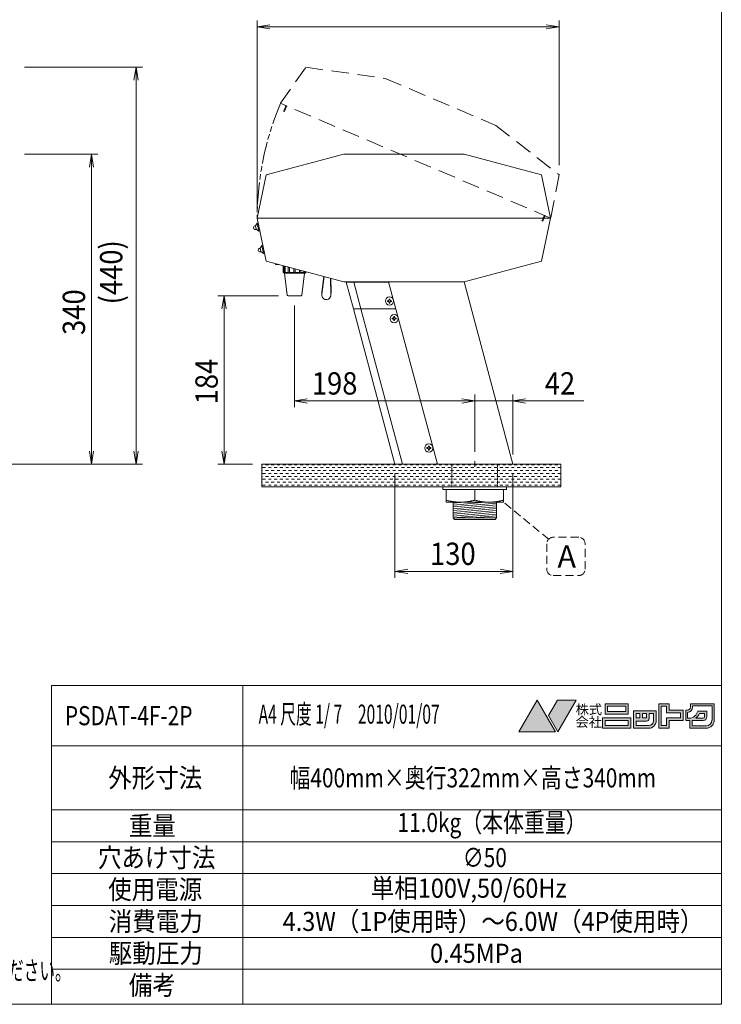
# Model space of a CAD drawing. Units: millimetres. Extents: x 54 to 1441, y 26 to 2022.
# Drawn here: x 671 to 1441, y 26 to 1107 of the extents above; entities that cross this region are included whole.
import ezdxf

# ---------------------------------------------------------------- set-up
doc = ezdxf.new("R2010")
doc.units = ezdxf.units.MM
for name, pattern in [('AM_ISO02W050', [7.5, 6, -1.5]), ('AM_ISO09W050', [22.5, 12, -1.5, 3, -1.5, 3, -1.5]), ('CENTER', [50.8, 31.75, -6.35, 6.35, -6.35]), ('DASHED2', [9.525, 6.35, -3.175]), ('HIDDEN', [9.525, 6.35, -3.175])]:
    doc.linetypes.add(name, pattern=pattern)
doc.layers.get('0').update_dxf_attribs({"lineweight": 18})
for name, color, linetype, lineweight in [('AM_3', 221, 'AM_ISO02W050', 5), ('AM_5', 51, 'Continuous', 18), ('中心線', 150, 'CENTER', 13), ('仮想線', 44, 'AM_ISO09W050', 13), ('図面枠', 111, 'Continuous', 15), ('弱線', 133, 'Continuous', 13), ('文字', 31, 'Continuous', 18), ('略図不要線', 252, 'DASHED2', 18)]:
    doc.layers.add(name, color=color, linetype=linetype, lineweight=lineweight)
doc.layers.add('部品線', color=2, linetype='Continuous', lineweight=18, plot=False)
doc.styles.add('0.9横', font='simplex.shx', dxfattribs={"width": 0.9, "bigfont": 'bigfont.shx'})
doc.styles.get("Standard").update_dxf_attribs({"font": 'simplex.shx', "bigfont": 'bigfont.shx'})
doc.styles.add('承認', font='simplex.shx', dxfattribs={"width": 0.9, "bigfont": 'bigfont.shx'})

# ---------------------------------------------------------------- blocks, each defined once
blk = doc.blocks.new('A$C7ECF6530')
for points in [[(136.12, -149), (141.87, -149), (139, -144.02)], [(142.21, -144.04), (140.81, -146.47), (142.27, -149), (145.14, -144.04)]]:
    blk.add_hatch(color=172).paths.add_polyline_path(points)
h = blk.add_hatch(color=172)
h.paths.add_polyline_path([(149.66, -144.6), (149.66, -146.22), (153.3, -146.22), (153.3, -144.6)])
h.paths.add_polyline_path([(152.9, -145), (152.9, -145.81), (150.06, -145.81), (150.06, -145)], flags=16)
h = blk.add_hatch(color=172)
h.paths.add_polyline_path([(158.07, -148.45), (159.69, -148.45), (159.69, -147.23), (161.92, -147.23), (161.92, -145.61), (159.69, -145.61), (159.69, -144.6), (158.07, -144.6)])
h.paths.add_polyline_path([(158.47, -148.04), (158.47, -145), (159.28, -145), (159.28, -146.02), (161.51, -146.02), (161.51, -146.83), (159.28, -146.83), (159.28, -148.04)], flags=16)
h = blk.add_hatch(color=172)
h.paths.add_polyline_path([(164.2, -145.76, -0.352285), (162.81, -146.88), (162.58, -146.88), (162.58, -145.97, 0.414214), (163.39, -145.15), (163.39, -144.95), (166.43, -144.95), (166.43, -147.18, -0.414214), (165.51, -148.09), (163.29, -148.09), (163.29, -147.23), (165.06, -147.23, 0.414214), (165.62, -146.67), (165.62, -145.76)], flags=16)
edge = h.paths.add_edge_path()
edge.add_line((163.03, -144.6), (163.03, -145.15))
edge.add_arc((162.58, -145.15), 0.456, 270, 360, ccw=False)
edge.add_line((162.58, -145.61), (162.32, -145.61))
edge.add_line((162.32, -145.61), (162.32, -147.23))
edge.add_line((162.32, -147.23), (162.93, -147.23))
edge.add_line((162.93, -147.23), (162.93, -148.45))
edge.add_line((162.93, -148.45), (165.51, -148.45))
edge.add_arc((165.51, -147.18), 1.27, 270, 360)
edge.add_line((166.78, -147.18), (166.78, -144.6))
edge.add_line((166.78, -144.6), (163.03, -144.6))
edge = h.paths.add_edge_path()
edge.add_arc((162.81, -145.46), 1.77, 306.8699, 338.1963)
edge.add_line((164.46, -146.12), (165.26, -146.12))
edge.add_line((165.26, -146.12), (165.26, -146.67))
edge.add_arc((165.06, -146.67), 0.203, 270, 360, ccw=False)
edge.add_line((165.06, -146.88), (163.88, -146.88))
h = blk.add_hatch(color=172)
edge = h.paths.add_edge_path()
edge.add_line((154.11, -145.71), (154.11, -148.45))
edge.add_line((154.11, -148.45), (156.5, -148.45))
edge.add_arc((156.5, -147.28), 1.17, 270, 360)
edge.add_line((157.66, -147.28), (157.66, -145.71))
edge.add_line((157.66, -145.71), (154.11, -145.71))
h.paths.add_polyline_path([(154.52, -146.12), (154.52, -146.83), (155.13, -146.83), (155.13, -146.12)], flags=16)
edge = h.paths.add_edge_path(flags=16)
edge.add_line((154.52, -147.33), (156.19, -147.33))
edge.add_arc((156.19, -146.98), 0.355, 270, 360)
edge.add_line((156.55, -146.98), (156.55, -146.12))
edge.add_line((156.55, -146.12), (157.26, -146.12))
edge.add_line((157.26, -146.12), (157.26, -147.28))
edge.add_arc((156.5, -147.28), 0.76, -90, 0, ccw=False)
edge.add_line((156.5, -148.04), (154.52, -148.04))
edge.add_line((154.52, -148.04), (154.52, -147.33))
h.paths.add_polyline_path([(155.53, -146.83), (156.14, -146.83), (156.14, -146.12), (155.53, -146.12)], flags=16)
h = blk.add_hatch(color=172)
h.paths.add_polyline_path([(149.25, -146.83), (149.25, -148.45), (153.71, -148.45), (153.71, -146.83)])
h.paths.add_polyline_path([(153.3, -147.23), (153.3, -148.04), (149.66, -148.04), (149.66, -147.23)], flags=16)
at = {"color": 0, "linetype": 'ByBlock', "lineweight": -2}
for p, q in [((97.13, -38.15), (95.13, -38.48)), ((97.13, -38.82), (95.13, -38.48)), ((95.13, -38.48), (97.13, -38.48)), ((140.44, -38.15), (142.44, -38.48)), ((140.44, -38.82), (142.44, -38.48)), ((142.44, -38.48), (140.44, -38.48)), ((75.81, -46.83), (76.14, -44.83)), ((76.48, -46.83), (76.14, -44.83)), ((76.14, -44.83), (76.14, -46.83)), ((68.81, -60.46), (69.14, -58.46)), ((69.48, -60.46), (69.14, -58.46)), ((69.14, -58.46), (69.14, -60.46)), ((89.6, -82.67), (89.94, -80.67)), ((90.27, -82.67), (89.94, -80.67)), ((89.94, -80.67), (89.94, -82.67)), ((102.98, -96.79), (100.98, -97.13)), ((102.98, -97.46), (100.98, -97.13)), ((100.98, -97.13), (102.98, -97.13)), ((127.23, -96.79), (129.23, -97.13)), ((127.23, -96.79), (129.23, -97.13)), ((127.23, -97.46), (129.23, -97.13)), ((129.23, -97.13), (127.23, -97.13)), ((127.23, -97.46), (129.23, -97.13)), ((129.23, -97.13), (127.23, -97.13)), ((137.21, -96.79), (135.21, -97.13)), ((137.21, -97.46), (135.21, -97.13)), ((135.21, -97.13), (137.21, -97.13)), ((68.81, -105.03), (69.14, -107.03)), ((69.48, -105.03), (69.14, -107.03)), ((69.14, -107.03), (69.14, -105.03)), ((75.81, -105.03), (76.14, -107.03)), ((76.48, -105.03), (76.14, -107.03)), ((76.14, -107.03), (76.14, -105.03)), ((89.6, -105.03), (89.94, -107.03)), ((90.27, -105.03), (89.94, -107.03)), ((89.94, -107.03), (89.94, -105.03)), ((118.72, -123.51), (116.72, -123.85)), ((118.72, -124.18), (116.72, -123.85)), ((116.72, -123.85), (118.72, -123.85)), ((133.21, -123.51), (135.21, -123.85)), ((133.21, -124.18), (135.21, -123.85)), ((135.21, -123.85), (133.21, -123.85))]:
    blk.add_line(p, q, dxfattribs=at)
at = {"color": 172}
for p, q in [((139, -144.02), (136.12, -149)), ((141.87, -149), (139, -144.02)), ((142.21, -144.04), (140.81, -146.47)), ((145.14, -144.04), (142.21, -144.04)), ((142.27, -149), (145.14, -144.04)), ((149.66, -146.22), (149.66, -144.6)), ((149.66, -144.6), (153.3, -144.6)), ((150.06, -145.81), (150.06, -145)), ((150.06, -145), (152.9, -145)), ((152.9, -145), (152.9, -145.81)), ((153.3, -144.6), (153.3, -146.22)), ((158.07, -148.45), (158.07, -144.6)), ((158.07, -144.6), (159.69, -144.6)), ((158.47, -148.04), (158.47, -145)), ((158.47, -145), (159.28, -145)), ((159.28, -145), (159.28, -146.02)), ((159.69, -144.6), (159.69, -145.61)), ((163.03, -145.15), (163.03, -144.6)), ((163.03, -144.6), (166.78, -144.6)), ((163.39, -144.95), (166.43, -144.95)), ((163.39, -145.15), (163.39, -144.95)), ((166.43, -144.95), (166.43, -147.18)), ((166.78, -144.6), (166.78, -147.18)), ((140.81, -146.47), (142.27, -149)), ((153.3, -146.22), (149.66, -146.22)), ((152.9, -145.81), (150.06, -145.81)), ((154.11, -145.71), (157.66, -145.71)), ((154.11, -148.45), (154.11, -145.71)), ((155.13, -146.12), (154.52, -146.12)), ((154.52, -146.12), (154.52, -146.83)), ((155.13, -146.83), (155.13, -146.12)), ((156.14, -146.12), (155.53, -146.12)), ((155.53, -146.12), (155.53, -146.83)), ((156.14, -146.83), (156.14, -146.12)), ((157.26, -146.12), (156.55, -146.12)), ((156.55, -146.12), (156.55, -146.98)), ((157.26, -147.28), (157.26, -146.12)), ((157.66, -145.71), (157.66, -147.28)), ((159.28, -146.02), (161.51, -146.02)), ((159.69, -145.61), (161.92, -145.61)), ((161.51, -146.02), (161.51, -146.83)), ((161.92, -145.61), (161.92, -147.23)), ((162.32, -147.23), (162.32, -145.61)), ((162.32, -145.61), (162.58, -145.61)), ((162.58, -146.88), (162.58, -145.97)), ((165.62, -145.76), (164.2, -145.76)), ((164.46, -146.12), (165.26, -146.12)), ((165.26, -146.12), (165.26, -146.67)), ((165.62, -146.67), (165.62, -145.76)), ((149.25, -148.45), (149.25, -146.83)), ((149.25, -146.83), (153.71, -146.83)), ((149.66, -148.04), (149.66, -147.23)), ((149.66, -147.23), (153.3, -147.23)), ((153.3, -148.04), (149.66, -148.04)), ((153.3, -147.23), (153.3, -148.04)), ((153.71, -146.83), (153.71, -148.45)), ((154.52, -146.83), (155.13, -146.83)), ((156.19, -147.33), (154.52, -147.33)), ((154.52, -147.33), (154.52, -148.04)), ((154.52, -148.04), (156.5, -148.04)), ((155.53, -146.83), (156.14, -146.83)), ((159.28, -148.04), (158.47, -148.04)), ((161.51, -146.83), (159.28, -146.83)), ((159.28, -146.83), (159.28, -148.04)), ((161.92, -147.23), (159.69, -147.23)), ((159.69, -147.23), (159.69, -148.45)), ((162.93, -147.23), (162.32, -147.23)), ((162.81, -146.88), (162.58, -146.88)), ((162.93, -148.45), (162.93, -147.23)), ((163.29, -148.09), (163.29, -147.23)), ((163.29, -147.23), (165.06, -147.23)), ((165.51, -148.09), (163.29, -148.09)), ((165.06, -146.88), (163.88, -146.88)), ((136.12, -149), (141.87, -149)), ((153.71, -148.45), (149.25, -148.45)), ((156.5, -148.45), (154.11, -148.45)), ((159.69, -148.45), (158.07, -148.45)), ((165.51, -148.45), (162.93, -148.45))]:
    blk.add_line(p, q, dxfattribs=at)
for centre, radius, start, end in [((162.58, -145.15), 0.811, 270, 0), ((162.58, -145.15), 0.456, 270, 360), ((162.81, -145.46), 1.42, 270, 347.6264), ((162.81, -145.46), 1.77, 306.8699, 338.1963), ((156.19, -146.98), 0.355, 270, 0), ((156.5, -147.28), 1.17, 270, 360), ((156.5, -147.28), 0.76, 270, 360), ((165.06, -146.67), 0.203, 270, 360), ((165.06, -146.67), 0.557, 270, 360), ((165.51, -147.18), 0.912, 270, 360), ((165.51, -147.18), 1.27, 270, 360)]:
    blk.add_arc(centre, radius, start, end, dxfattribs=at)
at = {"layer": 'AM_5', "color": 4, "lineweight": 9}
for p, q in [((95.13, -66.96), (95.13, -37.48)), ((97.13, -38.48), (140.44, -38.48)), ((142.44, -60.18), (142.44, -37.48)), ((58.64, -44.83), (77.14, -44.83)), ((76.14, -105.03), (76.14, -46.83)), ((58.64, -58.46), (70.14, -58.46)), ((69.14, -60.46), (69.14, -105.03)), ((98.47, -80.67), (88.94, -80.67)), ((89.94, -105.03), (89.94, -82.67)), ((100.98, -82.17), (100.98, -98.13)), ((102.98, -97.13), (127.23, -97.13)), ((127.23, -97.13), (125.23, -97.13)), ((129.23, -105.1), (129.23, -96.13)), ((129.23, -105.1), (129.23, -96.13)), ((129.23, -97.13), (135.21, -97.13)), ((135.21, -105.53), (135.21, -96.13)), ((137.21, -97.13), (146.31, -97.13)), ((40.79, -107.03), (70.14, -107.03)), ((40.79, -107.03), (77.14, -107.03)), ((94.37, -107.03), (88.94, -107.03)), ((116.72, -108.53), (116.72, -124.85)), ((135.21, -108.53), (135.21, -124.85)), ((118.72, -123.85), (133.21, -123.85))]:
    blk.add_line(p, q, dxfattribs=at)
at = {"layer": '仮想線', "linetype": 'HIDDEN', "ltscale": 0.2}
for p, q in [((140.82, -118.8), (133.73, -113.01)), ((145.53, -118.51), (141.53, -118.51)), ((140.53, -119.51), (140.53, -123.51)), ((146.53, -123.51), (146.53, -119.51)), ((141.53, -124.51), (145.53, -124.51))]:
    blk.add_line(p, q, dxfattribs=at)
for centre, start, end in [((141.53, -119.51), 90, 180), ((145.53, -119.51), 0, 90), ((141.53, -123.51), 180, 270), ((145.53, -123.51), 270, 0)]:
    blk.add_arc(centre, 1, start, end, dxfattribs=at)
at = {"layer": '図面枠'}
for p, q in [((167.89, 93.35), (167.89, -191.73)), ((62.89, -141.73), (167.89, -141.73)), ((62.89, -141.73), (62.89, -191.73)), ((92.89, -141.73), (92.89, -191.73)), ((167.89, -151.23), (62.89, -151.23)), ((62.89, -161.23), (167.89, -161.23)), ((62.89, -166.23), (167.89, -166.23)), ((62.89, -171.23), (167.89, -171.23)), ((62.89, -176.23), (167.89, -176.23)), ((62.89, -181.23), (167.89, -181.23)), ((62.89, -186.23), (167.89, -186.23)), ((167.89, -191.73), (-30.31, -191.73))]:
    blk.add_line(p, q, dxfattribs=at)
at = {"color": 172}
for s, p in [('株式', (145.05, -146.26)), ('会社', (145.03, -148.23))]:
    blk.add_text(s, height=1.52, dxfattribs=at).set_placement(p)
at = {"layer": 'AM_5', "style": '承認', "width": 0.9}
for s, p in [('(440)', (73.98, -82)), ('340', (68.14, -86.79)), ('184', (88.94, -97.67))]:
    blk.add_text(s, height=3.5, rotation=90, dxfattribs=at).set_placement(p)
for s, p in [('198', (103.69, -96.13)), ('42', (140.21, -96.13)), ('130', (122.22, -122.85))]:
    blk.add_text(s, height=3.5, dxfattribs=at).set_placement(p)
at = {"layer": '図面枠'}
for s, style, width, p in [('\u3000A4 尺度 1/ 7\u30002010/01/07', '0.9横', 0.6, (92.89, -147.74)), ('外形寸法', '承認', 0.9, (71.77, -157.73)), ('幅400mm×奥行322mm×高さ340mm', '承認', 0.8, (100.19, -157.73)), ('重量', '承認', 0.9, (75.01, -165.23)), ('11.0kg（本体重量）', '承認', 0.8, (117.11, -164.73)), ('穴あけ寸法', '承認', 0.9, (70.15, -170.23)), ('∅50', '承認', 0.8, (127.36, -170.23)), ('使用電源', '承認', 0.9, (71.77, -175.23)), ('単相100V,50/60Hz', '承認', 0.9, (112.94, -175.02)), ('消費電力', '承認', 0.9, (71.86, -180.23)), ('4.3W（1P使用時）～6.0W（4P使用時）', '承認', 0.9, (99.12, -180.23)), ('駆動圧力', '承認', 0.9, (71.86, -185.23)), ('0.45MPa', '承認', 0.9, (122.22, -185.23)), ('備考', '承認', 0.9, (75.01, -190.23))]:
    blk.add_text(s, height=3, dxfattribs=dict(at, style=style, width=width)).set_placement(p)
at = {"layer": '図面枠', "width": 0.6}
blk.add_text('%%U※改良の為、予告なく仕様・デザインを変更することがあります。ご了承ください。', height=3, dxfattribs=at).set_placement((-27.43, -187.93))
at = {"layer": '文字'}
blk.add_text('A', height=3.5, rotation=360, dxfattribs=at).set_placement((142.2, -123.26))
at = {"layer": '文字', "style": '承認', "width": 0.8}
blk.add_text('PSDAT-4F-2P', height=3, dxfattribs=at).set_placement((64.97, -147.98))

msp = doc.modelspace()

# ---------------------------------------------------------------- hatches: boundary and pattern name
at = {"layer": '弱線'}
h = msp.add_hatch(dxfattribs=at)
h.set_pattern_fill('DASH', color=256, style=0)
h.set_pattern_definition([(0, (213.6752, 767.3436), (3.175, 3.175), [3.175, -3.175])])
h.paths.add_polyline_path([(1264.8, 618.9), (1129.4, 618.9), (1128.1, 618.9), (936.8, 618.9), (936.8, 593.9), (1264.8, 593.9)])
h = msp.add_hatch(dxfattribs=at)
h.set_pattern_fill('_U', color=256, scale=2, angle=5, style=0, pattern_type=0)
h.set_pattern_definition([(5, (213.6752, 767.3436), (-0.1743115, 1.9923894), [])])
h.paths.add_polyline_path([(1194.3, 577), (1146.6, 577), (1146.6, 559.7), (1194.3, 559.7)])

# ---------------------------------------------------------------- linework, layer by layer
at = {"extrusion": (0, 1, 0)}
for p, q in [((941.7, 936.2), (1026.7, 958.9)), ((1026.7, 958.9), (1158.7, 958.9)), ((1158.7, 958.9), (1243.6, 936.2)), ((931.7, 888.9), (941.7, 936.2)), ((1243.6, 936.2), (1253.7, 888.9)), ((1253.7, 888.9), (931.7, 888.9)), ((931.7, 888.9), (1253.7, 888.9)), ((941.7, 841.7), (931.7, 888.9)), ((1253.7, 888.9), (1243.7, 841.7)), ((929.7, 880.3), (929.2, 880.2)), ((929.7, 880.3), (931.6, 883.3)), ((930.5, 876.5), (929.7, 880.3)), ((930.5, 876.5), (929.7, 880.3)), ((930.5, 876.5), (930, 876.4)), ((930.5, 876.5), (933.5, 874.5)), ((932.8, 883.6), (931.6, 883.3)), ((933.5, 874.5), (931.6, 883.3)), ((934.7, 874.7), (933.5, 874.5)), ((934.9, 855.8), (934.4, 855.7)), ((934.9, 855.8), (936.8, 858.8)), ((935.7, 852), (934.9, 855.8)), ((935.7, 852), (934.9, 855.8)), ((938, 859.1), (936.8, 858.8)), ((938.7, 850), (936.8, 858.8)), ((935.7, 852), (935.2, 851.9)), ((935.7, 852), (938.7, 850)), ((939.8, 850.3), (938.7, 850)), ((1026.7, 818.9), (941.7, 841.7)), ((951.7, 838), (951.7, 839)), ((955.6, 838), (951.7, 838)), ((960.2, 836.7), (960.2, 829)), ((961.4, 829), (961.4, 836.4)), ((962.3, 836.2), (962.3, 829)), ((965.7, 829), (965.7, 835.3)), ((967.2, 834.9), (967.2, 829)), ((971.8, 829), (971.8, 833.6)), ((973.5, 833.2), (973.5, 829)), ((1243.7, 841.7), (1158.7, 818.9)), ((960.2, 829), (961.4, 829)), ((961.2, 828.5), (960.7, 828.8)), ((961.2, 828.5), (984.2, 828.5)), ((964.6, 804.4), (961.7, 828.5)), ((962.3, 829), (965.7, 829)), ((967.2, 829), (971.8, 829)), ((973.5, 829), (978.2, 829)), ((978.2, 829), (978.2, 831.9)), ((979.6, 831.5), (979.6, 829)), ((979.6, 829), (983, 829)), ((980.8, 804.4), (983.7, 828.5)), ((983, 829), (983, 830.6)), ((983.9, 830.4), (983.9, 829)), ((983.9, 829), (985.1, 829)), ((984.2, 828.5), (984.7, 828.8)), ((985.1, 829), (985.1, 830.1)), ((1005, 824.7), (1002.6, 805.1)), ((1004.8, 824.8), (1002.7, 807.6)), ((1012.2, 822.8), (1012.5, 804.6)), ((1012.4, 822.8), (1012.7, 807.1)), ((1158.7, 818.9), (1026.7, 818.9)), ((1037.2, 789.4), (1029.4, 818.4)), ((1029.4, 818.4), (1037.7, 818.4)), ((1037.7, 818.4), (1075.2, 818.4)), ((1042.6, 818.4), (1042.6, 818.9)), ((1129.4, 618.9), (1075.8, 818.9)), ((1158.7, 818.9), (1212.3, 618.9)), ((965.6, 803.5), (979.8, 803.5)), ((1045.5, 789.4), (1037.2, 789.4)), ((1082.8, 618.9), (1037.2, 789.3)), ((1037.2, 789.3), (1045.5, 789.3)), ((1038.8, 789.3), (1038.7, 789.4)), ((1039.2, 789.4), (1039.3, 789.3)), ((1082.5, 789.4), (1045.5, 789.4)), ((1045.5, 789.3), (1083, 789.3)), ((1064.7, 789.3), (1065.2, 789.4)), ((1074.5, 789.3), (1074.4, 789.4)), ((1091.2, 618.9), (1082.8, 618.9)), ((1128.1, 618.9), (1091.2, 618.9)), ((1129.4, 618.9), (1129.3, 618.9)), ((1212.3, 618.9), (1129.4, 618.9)), ((1135.4, 593.9), (1205.4, 593.9)), ((1135.4, 590.8), (1135.4, 593.9)), ((1135.4, 590.8), (1205.4, 590.8)), ((1170.4, 590.8), (1138.9, 590.8)), ((1138.9, 590.8), (1138.9, 579.3)), ((1201.9, 590.8), (1170.4, 590.8)), ((1170.4, 590.8), (1170.4, 579.3)), ((1201.9, 590.8), (1201.9, 579.3)), ((1205.4, 590.8), (1205.4, 593.9)), ((1154.7, 577), (1138.9, 577)), ((1146.6, 559.7), (1146.6, 577)), ((1186.2, 577), (1154.7, 577)), ((1201.9, 577), (1186.2, 577)), ((1194.3, 559.7), (1194.3, 577)), ((1148.1, 558.2), (1146.6, 559.7)), ((1148.1, 558.2), (1192.8, 558.2)), ((1192.8, 558.2), (1194.3, 559.7))]:
    msp.add_line(p, q, dxfattribs=at)
for p, q in [((936.8, 618.9), (1264.8, 618.9)), ((936.8, 593.9), (1264.8, 593.9))]:
    msp.add_line(p, q)
at = {"ltscale": 0.2}
for centre in [(1076.9, 797.8), (1082, 778.5), (1120.1, 636.5)]:
    msp.add_circle(centre, 4.5, dxfattribs=at)
for centre, radius, start, end in [((929.6, 878.3), 1.95, 101.9561, 281.9561), ((934.8, 853.8), 1.95, 101.9561, 281.9561), ((1075.2, 817.4), 1, 15, 90), ((965.6, 804.5), 1, 186.8428, 270), ((979.8, 804.5), 1, 270, 353.1572), ((1007.5, 804.4), 5, 171.8763, 2.1237), ((1007.7, 806.9), 5, 171.8763, 188.1915), ((1007.7, 806.9), 5, 345.8085, 2.1237), ((1082.5, 790.4), 1, 270, 15), ((1083, 788.3), 1, 15, 90), ((1128.1, 619.9), 1, 270, 15)]:
    msp.add_arc(centre, radius, start, end)
for points, knots in [([(960.2, 829), (960.3, 829), (960.4, 829), (960.5, 828.9), (960.6, 828.8), (960.6, 828.8), (960.7, 828.8), (960.7, 828.8)], [3.936009, 3.936009, 3.936009, 3.936009, 4.249429, 4.249429, 4.604037, 4.604037, 4.958637, 4.958637, 4.958637, 4.958637]), ([(960.2, 829), (960.3, 829), (960.4, 829), (960.5, 828.9), (960.6, 828.8), (960.6, 828.8), (960.7, 828.8), (960.7, 828.8)], [3.936009, 3.936009, 3.936009, 3.936009, 4.249429, 4.249429, 4.604037, 4.604037, 4.958645, 4.958645, 4.958645, 4.958645]), ([(960.2, 829), (960.3, 829), (960.4, 829), (960.5, 828.9), (960.6, 828.8), (960.6, 828.8), (960.7, 828.8), (960.7, 828.8)], [3.936009, 3.936009, 3.936009, 3.936009, 4.249429, 4.249429, 4.604037, 4.604037, 4.958637, 4.958637, 4.958637, 4.958637]), ([(960.2, 829), (960.3, 829), (960.4, 829), (960.5, 828.9), (960.6, 828.8), (960.6, 828.8), (960.7, 828.8), (960.7, 828.8)], [3.936009, 3.936009, 3.936009, 3.936009, 4.249429, 4.249429, 4.604037, 4.604037, 4.958637, 4.958637, 4.958637, 4.958637]), ([(962.3, 829), (962.3, 829), (962.4, 829), (962.4, 828.9), (962.4, 828.8), (962.4, 828.8), (962.3, 828.8), (962.2, 828.8), (962.1, 828.8), (961.9, 828.8), (961.8, 828.9), (961.6, 829), (961.5, 829), (961.4, 829)], [3.936009, 3.936009, 3.936009, 3.936009, 4.249429, 4.249429, 4.604037, 4.604037, 4.958645, 4.958645, 5.313253, 5.313253, 5.667861, 5.667861, 5.981281, 5.981281, 5.981281, 5.981281]), ([(967.2, 829), (967.2, 829), (967.1, 829), (967.1, 828.9), (967, 828.8), (966.9, 828.8), (966.8, 828.8), (966.6, 828.8), (966.4, 828.8), (966.2, 828.8), (966.1, 828.9), (965.9, 829), (965.8, 829), (965.7, 829)], [3.936009, 3.936009, 3.936009, 3.936009, 4.249429, 4.249429, 4.604037, 4.604037, 4.958645, 4.958645, 5.313253, 5.313253, 5.667861, 5.667861, 5.981281, 5.981281, 5.981281, 5.981281]), ([(973.5, 829), (973.5, 829), (973.4, 829), (973.2, 828.9), (973.1, 828.8), (972.9, 828.8), (972.8, 828.8), (972.5, 828.8), (972.4, 828.8), (972.2, 828.8), (972.1, 828.9), (971.9, 829), (971.9, 829), (971.8, 829)], [3.936009, 3.936009, 3.936009, 3.936009, 4.249429, 4.249429, 4.604037, 4.604037, 4.958645, 4.958645, 5.313253, 5.313253, 5.667861, 5.667861, 5.981281, 5.981281, 5.981281, 5.981281]), ([(979.6, 829), (979.5, 829), (979.5, 829), (979.3, 828.9), (979.1, 828.8), (978.9, 828.8), (978.8, 828.8), (978.6, 828.8), (978.5, 828.8), (978.3, 828.8), (978.3, 828.9), (978.2, 829), (978.2, 829), (978.2, 829)], [3.936009, 3.936009, 3.936009, 3.936009, 4.249429, 4.249429, 4.604037, 4.604037, 4.958645, 4.958645, 5.313253, 5.313253, 5.667861, 5.667861, 5.981281, 5.981281, 5.981281, 5.981281]), ([(983.9, 829), (983.8, 829), (983.7, 829), (983.5, 828.9), (983.4, 828.8), (983.2, 828.8), (983.1, 828.8), (983, 828.8), (983, 828.8), (982.9, 828.8), (982.9, 828.9), (983, 829), (983, 829), (983, 829)], [3.936009, 3.936009, 3.936009, 3.936009, 4.249429, 4.249429, 4.604037, 4.604037, 4.958645, 4.958645, 5.313253, 5.313253, 5.667861, 5.667861, 5.981281, 5.981281, 5.981281, 5.981281]), ([(984.7, 828.8), (984.7, 828.8), (984.7, 828.8), (984.8, 828.8), (984.8, 828.9), (985, 829), (985.1, 829), (985.1, 829)], [4.958645, 4.958645, 4.958645, 4.958645, 5.313253, 5.313253, 5.667861, 5.667861, 5.981281, 5.981281, 5.981281, 5.981281])]:
    msp.add_open_spline(points, degree=3, knots=knots)
for points, weights in [([(1138.9, 579.3), (1147.4, 577), (1154.7, 577)], [1.00404522574, 1.0400521113, 1]), ([(1138.9, 577), (1138.9, 577), (1138.9, 579.3)], [1, 1.0400521113, 1.00404522574]), ([(1154.7, 577), (1162, 577), (1170.4, 579.3)], [1, 1.0400521113, 1.00404522574]), ([(1170.4, 579.3), (1178.9, 577), (1186.2, 577)], [1.00404522574, 1.0400521113, 1]), ([(1186.2, 577), (1193.5, 577), (1201.9, 579.3)], [1, 1.0400521113, 1.00404522574]), ([(1201.9, 579.3), (1201.9, 577), (1201.9, 577)], [1.00404522574, 1.0400521113, 1])]:
    msp.add_rational_spline(points, weights, degree=2)
at = {"layer": 'AM_3', "ltscale": 0.5}
for p, q in [((1145.4, 618.9), (1145.4, 593.9)), ((1195.4, 618.9), (1195.4, 593.9))]:
    msp.add_line(p, q, dxfattribs=at)
at = {"layer": '中心線'}
msp.add_line((1170.4, 615.9), (1170.4, 621.9), dxfattribs=at)
at = {"layer": '仮想線', "ltscale": 2}
msp.add_arc((1253.7, 888.9), 322, 157, 180, dxfattribs=at)
at = {"layer": '弱線', "extrusion": (0, 1, 0)}
for p, q in [((1045.5, 789.4), (1037.7, 818.4)), ((1091.2, 618.9), (1045.5, 789.3)), ((1146.6, 559.7), (1194.3, 559.7))]:
    msp.add_line(p, q, dxfattribs=at)
at = {"layer": '弱線', "ltscale": 0.2}
for points in [[(1075.3, 798.2, 0.414214), (1076.5, 799.4), (1076.5, 800), (1077.3, 800), (1077.3, 799.4, 0.414214), (1078.5, 798.2), (1079.1, 798.2), (1079.1, 797.4), (1078.5, 797.4, 0.414214), (1077.3, 796.2), (1077.3, 795.6), (1076.5, 795.6), (1076.5, 796.2, 0.414214), (1075.3, 797.4), (1074.7, 797.4), (1074.7, 798.2)], [(1080.4, 778.9, 0.414214), (1081.6, 780.1), (1081.6, 780.7), (1082.4, 780.7), (1082.4, 780.1, 0.414214), (1083.6, 778.9), (1084.2, 778.9), (1084.2, 778.1), (1083.6, 778.1, 0.414214), (1082.4, 776.9), (1082.4, 776.3), (1081.6, 776.3), (1081.6, 776.9, 0.414214), (1080.4, 778.1), (1079.8, 778.1), (1079.8, 778.9)], [(1118.5, 636.9, 0.414214), (1119.7, 638.1), (1119.7, 638.7), (1120.5, 638.7), (1120.5, 638.1, 0.414214), (1121.7, 636.9), (1122.3, 636.9), (1122.3, 636.1), (1121.7, 636.1, 0.414214), (1120.5, 634.9), (1120.5, 634.3), (1119.7, 634.3), (1119.7, 634.9, 0.414214), (1118.5, 636.1), (1117.9, 636.1), (1117.9, 636.9)]]:
    msp.add_lwpolyline(points, format="xyb", close=True, dxfattribs=at)
at = {"layer": '略図不要線', "ltscale": 3, "extrusion": (0, 1, 0)}
for p, q in [((957.3, 1014.8), (985, 1054.3)), ((985, 1054.3), (1072.1, 1042.1)), ((1072.1, 1042.1), (1193.6, 990.5)), ((1253.7, 888.9), (957.3, 1014.8)), ((961.9, 1009), (960.7, 1006.2)), ((961.6, 1005.8), (960.7, 1006.2)), ((962.8, 1008.6), (961.6, 1005.8)), ((963.2, 1012.2), (961.9, 1009)), ((962.8, 1008.6), (961.9, 1009)), ((964.2, 1011.8), (962.8, 1008.6)), ((1193.6, 990.5), (1262.9, 936.3)), ((1262.9, 936.3), (1253.7, 888.9)), ((1245.4, 888.6), (1244.2, 885.9)), ((1246.3, 888.3), (1245.1, 885.5)), ((1246.8, 891.9), (1245.4, 888.6)), ((1246.3, 888.3), (1245.4, 888.6)), ((1247.7, 891.5), (1246.3, 888.3)), ((1245.1, 885.5), (1244.2, 885.9))]:
    msp.add_line(p, q, dxfattribs=at)
at = {"layer": '部品線'}
msp.add_lwpolyline([(936.8, 593.9), (1264.8, 593.9), (1264.8, 618.9), (936.8, 618.9)], close=True, dxfattribs=at)

# ---------------------------------------------------------------- block references
at = {"xscale": 7, "yscale": 7, "zscale": 7}
msp.add_blockref('A$C7ECF6530', (265.8, 1368.1), dxfattribs=at)

doc.saveas('drawing.dxf')
